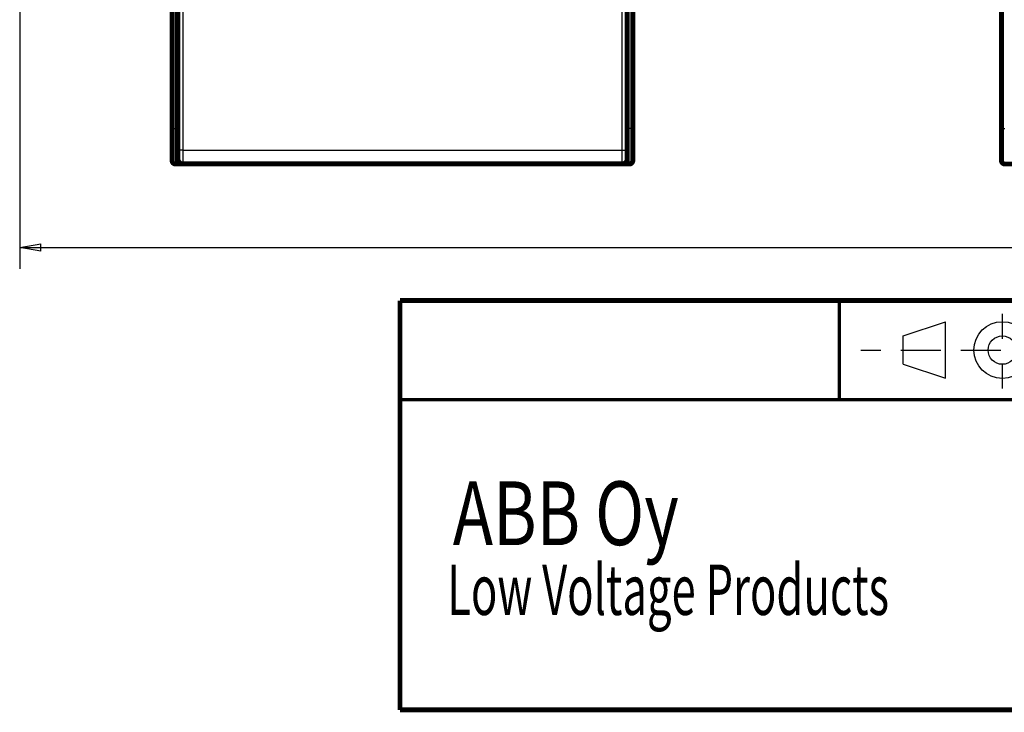
# Model space of a CAD drawing. Extents: x 10 to 829, y 10 to 514.
# Drawn here: x 417 to 556, y 10 to 108 of the extents above; entities that cross this region are included whole.
import ezdxf

# ---------------------------------------------------------------- set-up
doc = ezdxf.new("R2010")
doc.units = 0
doc.layers.get('0').update_dxf_attribs({"linetype": 'CONTINUOUS'})
doc.layers.add('1', color=7, linetype='CONTINUOUS')
doc.layers.add('4', color=7, linetype='CONTINUOUS')
doc.styles.get("Standard").update_dxf_attribs({"font": 'monotxt.shx'})
doc.dimstyles.new('DSTYLE1', dxfattribs={"dimtxt": 3, "dimasz": 3, "dimexe": 3, "dimexo": 0, "dimgap": 2, "dimtad": 1, "dimzin": 3, "dimcen": 0.09, "dimazin": 3, "dimtp": 1, "dimtm": 1, "dimtfac": 1, "dimtofl": 0, "dimtmove": 0, "dimatfit": 3})

# ---------------------------------------------------------------- blocks, each defined once
blk = doc.blocks.new('_AH1')
at = {"color": 0, "linetype": 'CONTINUOUS'}
for p, q in [((-1, 0.166667), (0, 0)), ((-1, 0.166667), (-1, -0.166667)), ((0, 0), (-1, -0.166667)), ((0, 0), (-1, 0))]:
    blk.add_line(p, q, dxfattribs=at)
blk = doc.blocks.new('*D5653')
at = {"layer": '4', "color": 1, "linetype": 'CONTINUOUS'}
for p, q in [((417.04429, 111.26847), (417.04429, 72.978616)), ((733.17512, 112.27645), (733.17512, 72.978616)), ((417.04429, 75.978616), (575.10971, 75.978616)), ((733.17512, 75.978616), (575.10971, 75.978616))]:
    blk.add_line(p, q, dxfattribs=at)
at = {"layer": '4', "color": 1, "xscale": 3, "yscale": 3, "zscale": 3, "rotation": 180}
blk.add_blockref('_AH1', (417.04429, 75.978616), dxfattribs=at)
at = {"layer": '4', "color": 1, "xscale": 3, "yscale": 3, "zscale": 3}
blk.add_blockref('_AH1', (733.17512, 75.978616), dxfattribs=at)
at = {"layer": '4', "color": 1, "linetype": 'CONTINUOUS'}
blk.add_text('316', height=3, rotation=360, dxfattribs=at).set_placement((570.60971, 77.979616))

msp = doc.modelspace()

# ---------------------------------------------------------------- linework, layer by layer
at = {"layer": '1', "color": 40, "linetype": 'CONTINUOUS'}
for p, q in [((541.68464, 63.49978), (547.6775, 65.50631)), ((547.6775, 57.53365), (547.6775, 65.50631)), ((555.6769, 63.10358), (555.6769, 66.61531)), ((541.68464, 59.48731), (541.68464, 63.49978)), ((535.69178, 61.49325), (538.51684, 61.49325)), ((541.34131, 61.49325), (544.16637, 61.49325)), ((544.16637, 61.49325), (546.99084, 61.49325)), ((549.8159, 61.49325), (552.64097, 61.49325)), ((552.64097, 61.49325), (555.46543, 61.49325)), ((541.68464, 59.48731), (547.6775, 57.53365)), ((555.6769, 56.05518), (555.6769, 59.56631))]:
    msp.add_line(p, q, dxfattribs=at)
for points, const_width in [([(470.69514, 68.48938), (828.67918, 68.48938)], 0.7), ([(470.69514, 68.48938), (470.69514, 10.69972)], 0.7), ([(532.68257, 54.49771), (532.68257, 68.48938)], 0.5), ([(470.87987, 54.49771), (828.67918, 54.49771)], 0.5), ([(828.67918, 10.69972), (470.69514, 10.69972)], 0.7)]:
    msp.add_lwpolyline(points, dxfattribs=dict(at, const_width=const_width))
for radius in [4.01306, 2.00653]:
    msp.add_circle((555.6769, 61.49325), radius, dxfattribs=at)
at = {"layer": '4', "color": 3, "linetype": 'CONTINUOUS'}
for p, q in [((439.04429, 129.86621), (439.04429, 92.76621)), ((503.04429, 92.76621), (503.04429, 129.86621)), ((439.36871, 89.74264), (439.38051, 128.46771)), ((440.08048, 128.44328), (440.06868, 89.71821)), ((502.04475, 89.71821), (502.03295, 128.44328)), ((502.73292, 128.46771), (502.74473, 89.74264)), ((438.54429, 92.76621), (439.04429, 92.76621)), ((439.04429, 92.76621), (439.35672, 92.76621)), ((439.04429, 92.76621), (439.04429, 87.76621)), ((502.75672, 92.76621), (503.04429, 92.76621)), ((503.04429, 87.76621), (503.04429, 92.76621)), ((503.54429, 92.76621), (503.04429, 92.76621)), ((555.54429, 92.76621), (556.04429, 92.76621)), ((440.06868, 89.71821), (502.04475, 89.71821))]:
    msp.add_line(p, q, dxfattribs=at)
at = {"layer": '4', "color": 40, "linetype": 'CONTINUOUS', "const_width": 0.7}
for points in [[(438.54429, 92.76621), (438.54429, 130.07331)], [(439.35672, 129.688), (439.35672, 88.48801)], [(502.75672, 88.48801), (502.75672, 129.688)], [(503.54429, 130.07331), (503.54429, 92.76621)], [(555.54429, 92.76621), (555.54429, 130.07331)], [(438.54429, 88.26621), (438.54429, 92.76621)], [(503.54429, 92.76621), (503.54429, 88.26621)], [(555.54429, 88.26621), (555.54429, 92.76621)], [(440.54429, 87.76621), (439.04429, 87.76621)], [(502.05609, 87.788), (440.05734, 87.788)], [(440.05734, 87.788), (440.05734, 87.788)], [(440.54429, 87.78802), (440.54429, 87.76621)], [(443.64429, 87.76621), (440.54429, 87.76621)], [(443.64429, 87.788), (443.64429, 87.76621)], [(470.54429, 87.76621), (443.64429, 87.76621)], [(470.54429, 87.76621), (470.54429, 87.788)], [(471.54429, 87.788), (471.54429, 87.76621)], [(498.44429, 87.76621), (471.54429, 87.76621)], [(498.44429, 87.76621), (498.44429, 87.788)], [(501.54429, 87.76621), (498.4443, 87.76621)], [(501.54429, 87.76621), (501.54429, 87.78802)], [(503.04429, 87.76621), (501.54429, 87.76621)], [(502.05669, 87.788), (502.05669, 87.788)], [(557.54429, 87.76621), (556.04429, 87.76621)]]:
    msp.add_lwpolyline(points, dxfattribs=at)
at = {"layer": '4', "color": 3, "linetype": 'CONTINUOUS'}
for points in [[(439.35733, 88.48804), (439.35758, 88.48836, 0.26271894), (439.35784, 88.48929, 0.043799607), (439.35809, 88.49087, 0.015835251), (439.35834, 88.49306, 0.008228548), (439.3586, 88.49588, 0.004943139), (439.35885, 88.49931, 0.003344552), (439.35909, 88.50338, 0.002384337), (439.35934, 88.50804, 0.001805146), (439.35959, 88.51333, 0.001402097), (439.35983, 88.51922, 0.001130588), (439.36008, 88.52573, 0.00092478), (439.36032, 88.53283, 0.000776396), (439.36056, 88.54055, 0.000657442), (439.3608, 88.54885, 0.000567644), (439.36103, 88.55776, 0.000492891), (439.36127, 88.56726, 0.000434682), (439.3615, 88.57736, 0.000384381), (439.36173, 88.58803, 0.000343957), (439.36196, 88.59931, 0.000307931), (439.36219, 88.61114, 0.000278037), (439.36241, 88.62356, 0.000251872), (439.36263, 88.63653, 0.000230342), (439.36285, 88.65006, 0.000211083), (439.36307, 88.66413, 0.000194973), (439.36328, 88.67875, 0.000180379), (439.36349, 88.69389, 0.000168064), (439.3637, 88.70956, 0.000156766), (439.36391, 88.72574, 0.000147157), (439.36411, 88.74244, 0.000138251), (439.36431, 88.75962, 0.000130644), (439.3645, 88.77732, 0.000123503), (439.36469, 88.79548, 0.000117363), (439.36488, 88.81414, 0.000111613), (439.36507, 88.83325, 0.000106729), (439.36525, 88.85284, 0.000101826), (439.36543, 88.87287, 0.000097355), (439.3656, 88.89336, 0.000092927), (439.36577, 88.91427, 0.000088831), (439.36593, 88.93561, 0.000085054), (439.36609, 88.95735, 0.000081769), (439.36625, 88.9795, 0.000078672), (439.3664, 89.00203, 0.000075942), (439.36655, 89.02495, 0.000073366), (439.3667, 89.04822, 0.000071111), (439.36684, 89.07185, 0.000068971), (439.36697, 89.09582, 0.000067105), (439.3671, 89.12013, 0.000065325), (439.36723, 89.14475, 0.000063786), (439.36735, 89.16968, 0.000062311), (439.36746, 89.19491, 0.000061047), (439.36757, 89.22043, 0.000059835), (439.36768, 89.24622, 0.000058825), (439.36778, 89.27228, 0.000057733), (439.36788, 89.29859, 0.000056672), (439.36797, 89.32514, 0.000055401), (439.36806, 89.3519, 0.000054025), (439.36814, 89.37887, 0.000053536), (439.36821, 89.40606, 0.000053775), (439.36828, 89.43349, 0.000051504), (439.36835, 89.46096, 0.00004752), (439.36841, 89.48842, 0.000051886), (439.36846, 89.51648, 0.000061264), (439.36851, 89.54534, 0.000046032), (439.36855, 89.57252, 0.000015553), (439.36859, 89.59715, 0.000064574), (439.36862, 89.62896, 0.000110534), (439.36866, 89.67813, 0.000053684), (439.3687, 89.74264, 0.000028301)], [(440.06864, 89.71823), (440.03544, 89.71826, -0.000444814), (440.0018, 89.71836, -0.000424553), (439.96768, 89.71851, -0.000422233), (439.93324, 89.71873, -0.000446088), (439.89862, 89.71901, -0.000463869), (439.86397, 89.71935, -0.000481403), (439.82942, 89.71976, -0.000501055), (439.79513, 89.72025, -0.000528266), (439.76127, 89.72079, -0.00055761), (439.72797, 89.72141, -0.000593149), (439.69544, 89.72209, -0.000633955), (439.6638, 89.72284, -0.000682608), (439.63323, 89.72365, -0.000741496), (439.60386, 89.72452, -0.000811415), (439.57587, 89.72544, -0.000895593), (439.54933, 89.72642, -0.000991129), (439.52443, 89.72745, -0.001127176), (439.50119, 89.72851, -0.00130365), (439.47976, 89.72962, -0.001484607), (439.46016, 89.73075, -0.001635883), (439.44252, 89.7319, -0.002116123), (439.42673, 89.7331, -0.003063549), (439.41289, 89.73433, -0.003189717), (439.40108, 89.7355, -0.001664116), (439.39141, 89.73656, -0.006067216), (439.3831, 89.73792, -0.020623552), (439.37551, 89.73997, -0.02715936), (439.3687, 89.74264, -0.02911054)], [(440.06864, 89.71823), (440.06864, 89.6744, -0.000034681), (440.06863, 89.63063, -0.000034954), (440.06861, 89.58694, -0.000034913), (440.06858, 89.54333, -0.000034578), (440.06855, 89.49984, -0.000034431), (440.06852, 89.45649, -0.000034357), (440.06848, 89.4133, -0.000034354), (440.06843, 89.37028, -0.000034342), (440.06838, 89.32746, -0.000034429), (440.06832, 89.28486, -0.000034528), (440.06825, 89.2425, -0.000034722), (440.06818, 89.2004, -0.000034928), (440.06811, 89.15859, -0.000035233), (440.06803, 89.11708, -0.000035555), (440.06794, 89.0759, -0.000035983), (440.06785, 89.03505, -0.000036437), (440.06776, 88.99458, -0.000036994), (440.06765, 88.95449, -0.00003757), (440.06755, 88.91481, -0.000038236), (440.06744, 88.87555, -0.000038893), (440.06732, 88.83674, -0.000039681), (440.0672, 88.79838, -0.000040502), (440.06707, 88.7605, -0.000041462), (440.06694, 88.7231, -0.000042462), (440.06681, 88.68623, -0.000043619), (440.06667, 88.64987, -0.000044832), (440.06653, 88.61407, -0.000046223), (440.06638, 88.57882, -0.000047689), (440.06622, 88.54415, -0.000049363), (440.06607, 88.51008, -0.000051139), (440.06591, 88.47663, -0.000053152), (440.06574, 88.4438, -0.000055287), (440.06557, 88.41163, -0.000057742), (440.0654, 88.38011, -0.000060405), (440.06522, 88.34929, -0.000063284), (440.06504, 88.31915, -0.00006619), (440.06486, 88.28974, -0.000069378), (440.06467, 88.26105, -0.000072553), (440.06448, 88.2331, -0.000076291), (440.06428, 88.20588, -0.000080283), (440.06408, 88.17944, -0.000084925), (440.06388, 88.15375, -0.000089871), (440.06368, 88.12886, -0.000095661), (440.06347, 88.10475, -0.000101908), (440.06326, 88.08146, -0.000109254), (440.06304, 88.05897, -0.000117261), (440.06283, 88.03732, -0.000126749), (440.06261, 88.0165, -0.000137223), (440.06239, 87.99655, -0.000149748), (440.06216, 87.97745, -0.000163755), (440.06193, 87.95924, -0.000180761), (440.06171, 87.9419, -0.00020017), (440.06148, 87.92547, -0.000223466), (440.06124, 87.90993, -0.000249455), (440.06101, 87.89533, -0.000280657), (440.06077, 87.88161, -0.000315072), (440.06053, 87.86884, -0.000364629), (440.06029, 87.85697, -0.00043028), (440.06005, 87.84604, -0.000494029), (440.05981, 87.83603, -0.000544412), (440.05957, 87.82698, -0.00072495), (440.05932, 87.81883, -0.001099613), (440.05907, 87.81162, -0.001116477), (440.05883, 87.80539, -0.000452365), (440.05862, 87.80023, -0.002219128), (440.05834, 87.79576, -0.008304482), (440.05791, 87.79168, -0.011525287), (440.05735, 87.78802, -0.012915996)], [(502.04476, 89.71823), (502.07796, 89.71826, 0.000444795), (502.11161, 89.71836, 0.000424537), (502.14572, 89.71851, 0.000422219), (502.18016, 89.71873, 0.000446075), (502.21478, 89.71901, 0.000463858), (502.24944, 89.71935, 0.000481394), (502.28398, 89.71976, 0.000501048), (502.31828, 89.72025, 0.000528261), (502.35214, 89.72079, 0.000557608), (502.38544, 89.72141, 0.000593151), (502.41797, 89.72209, 0.000633961), (502.44962, 89.72284, 0.000682619), (502.48018, 89.72365, 0.000741514), (502.50955, 89.72452, 0.00081144), (502.53754, 89.72544, 0.000895629), (502.56408, 89.72642, 0.000991178), (502.58898, 89.72745, 0.001127245), (502.61223, 89.72851, 0.001303745), (502.63365, 89.72962, 0.001484738), (502.65325, 89.73075, 0.001636053), (502.67089, 89.7319, 0.002116383), (502.68668, 89.7331, 0.003064005), (502.70052, 89.73433, 0.003190302), (502.71233, 89.7355, 0.001664463), (502.722, 89.73656, 0.006068653), (502.7303, 89.73792, 0.020631123), (502.73789, 89.73997, 0.027175953), (502.7447, 89.74264, 0.029135101)], [(502.05613, 87.78802), (502.05587, 87.78852, -0.23020892), (502.05562, 87.78996, -0.029459068), (502.05537, 87.79239, -0.010399021), (502.05511, 87.79576, -0.00537349), (502.05486, 87.80011, -0.003221029), (502.05461, 87.80539, -0.002177324), (502.05436, 87.81164, -0.001551445), (502.05412, 87.81883, -0.001174274), (502.05387, 87.82697, -0.000911938), (502.05362, 87.83603, -0.000735278), (502.05338, 87.84604, -0.000601391), (502.05314, 87.85697, -0.000504875), (502.0529, 87.86884, -0.000427507), (502.05266, 87.88161, -0.000369105), (502.05242, 87.89533, -0.00032049), (502.05219, 87.90993, -0.000282635), (502.05196, 87.92547, -0.000249921), (502.05172, 87.9419, -0.000223632), (502.0515, 87.95924, -0.000200203), (502.05127, 87.97745, -0.000180762), (502.05105, 87.99655, -0.000163747), (502.05082, 88.0165, -0.000149748), (502.0506, 88.03732, -0.000137225), (502.05039, 88.05897, -0.000126749), (502.05017, 88.08146, -0.000117261), (502.04996, 88.10475, -0.000109254), (502.04976, 88.12886, -0.000101908), (502.04955, 88.15375, -0.000095661), (502.04935, 88.17944, -0.000089871), (502.04915, 88.20588, -0.000084925), (502.04895, 88.2331, -0.000080283), (502.04876, 88.26105, -0.000076291), (502.04857, 88.28974, -0.000072553), (502.04839, 88.31915, -0.000069378), (502.04821, 88.34929, -0.00006619), (502.04803, 88.38011, -0.000063284), (502.04786, 88.41163, -0.000060405), (502.04769, 88.4438, -0.000057742), (502.04752, 88.47663, -0.000055287), (502.04736, 88.51008, -0.000053152), (502.04721, 88.54415, -0.000051139), (502.04705, 88.57882, -0.000049363), (502.04691, 88.61407, -0.000047689), (502.04676, 88.64987, -0.000046223), (502.04662, 88.68623, -0.000044832), (502.04649, 88.7231, -0.000043619), (502.04636, 88.7605, -0.000042462), (502.04623, 88.79838, -0.000041462), (502.04611, 88.83674, -0.000040502), (502.04599, 88.87555, -0.000039681), (502.04588, 88.91482, -0.000038893), (502.04578, 88.95449, -0.000038237), (502.04568, 88.99458, -0.000037528), (502.04558, 89.03505, -0.000036841), (502.04549, 89.0759, -0.000036018), (502.0454, 89.11708, -0.000035127), (502.04532, 89.15857, -0.000034812), (502.04525, 89.2004, -0.000034972), (502.04518, 89.24259, -0.000033497), (502.04511, 89.28486, -0.000030908), (502.04505, 89.32711, -0.000033752), (502.045, 89.37028, -0.000039859), (502.04495, 89.41468, -0.000029949), (502.0449, 89.45649, -0.000010113), (502.04487, 89.49439, -0.000042023), (502.04483, 89.54333, -0.000071946), (502.0448, 89.61898, -0.000034943), (502.04476, 89.71823, -0.00001842)], [(502.7447, 89.74264), (502.74472, 89.71415, 0.00004412), (502.74474, 89.68571, 0.000044217), (502.74476, 89.65731, 0.000044408), (502.74479, 89.62896, 0.000044782), (502.74483, 89.6007, 0.000045194), (502.74487, 89.57252, 0.000045647), (502.74491, 89.54444, 0.000046169), (502.74497, 89.51648, 0.000046787), (502.74502, 89.48865, 0.000047468), (502.74508, 89.46096, 0.000048238), (502.74515, 89.43343, 0.00004908), (502.74522, 89.40606, 0.000050028), (502.74529, 89.37889, 0.00005105), (502.74538, 89.3519, 0.000052178), (502.74546, 89.32514, 0.00005342), (502.74555, 89.29859, 0.00005482), (502.74565, 89.27228, 0.000056223), (502.74575, 89.24622, 0.000057649), (502.74586, 89.22043, 0.000058889), (502.74597, 89.19491, 0.00005984), (502.74608, 89.16968, 0.00006103), (502.7462, 89.14475, 0.000062309), (502.74633, 89.12013, 0.000063791), (502.74646, 89.09582, 0.000065325), (502.7466, 89.07185, 0.000067103), (502.74673, 89.04822, 0.000068971), (502.74688, 89.02495, 0.000071112), (502.74703, 89.00203, 0.000073366), (502.74718, 88.9795, 0.000075942), (502.74734, 88.95735, 0.000078672), (502.7475, 88.93561, 0.000081769), (502.74766, 88.91427, 0.000085054), (502.74783, 88.89336, 0.000088831), (502.74801, 88.87287, 0.000092927), (502.74818, 88.85284, 0.000097355), (502.74836, 88.83325, 0.000101826), (502.74855, 88.81414, 0.000106729), (502.74874, 88.79548, 0.000111613), (502.74893, 88.77732, 0.000117363), (502.74912, 88.75962, 0.000123503), (502.74932, 88.74244, 0.000130644), (502.74952, 88.72574, 0.000138251), (502.74973, 88.70956, 0.000147157), (502.74994, 88.69389, 0.000156765), (502.75015, 88.67875, 0.000168064), (502.75036, 88.66413, 0.00018038), (502.75058, 88.65006, 0.000194972), (502.7508, 88.63653, 0.000211078), (502.75102, 88.62356, 0.000230343), (502.75124, 88.61114, 0.000251894), (502.75147, 88.59931, 0.000278032), (502.7517, 88.58803, 0.000307836), (502.75193, 88.57736, 0.000343807), (502.75216, 88.56726, 0.000384204), (502.7524, 88.55776, 0.000432701), (502.75263, 88.54885, 0.000486364), (502.75287, 88.54055, 0.000563484), (502.75311, 88.53283, 0.000665728), (502.75335, 88.52573, 0.000764908), (502.75359, 88.51922, 0.000843403), (502.75384, 88.51334, 0.001124306), (502.75408, 88.50804, 0.001707374), (502.75434, 88.50336, 0.001733289), (502.75458, 88.49931, 0.000699946), (502.75479, 88.49596, 0.00344784), (502.75507, 88.49306, 0.012890557), (502.7555, 88.49041, 0.017756152), (502.75607, 88.48804, 0.019613415)]]:
    msp.add_lwpolyline(points, format="xyb", dxfattribs=at)
at = {"layer": '4', "color": 40, "linetype": 'CONTINUOUS', "const_width": 0.7}
for points in [[(438.54429, 88.26621, 0.41421356), (439.04429, 87.76621)], [(439.35672, 88.48801, 0.41423587), (440.05669, 87.78798)], [(502.05609, 87.788, 0.41423587), (502.75604, 88.48801)], [(503.04429, 87.76621, 0.41421356), (503.54429, 88.26621)], [(555.54429, 88.26621, 0.41421356), (556.04429, 87.76621)]]:
    msp.add_lwpolyline(points, format="xyb", dxfattribs=at)

# ---------------------------------------------------------------- texts
at = {"layer": '1', "color": 30, "linetype": 'CONTINUOUS'}
for s, height, width, p in [('ABB Oy', 9, 0.762, (478.13908, 33.95699)), ('Low Voltage Products', 7.1, 0.635, (477.36607, 24.10108))]:
    msp.add_text(s, height=height, dxfattribs=dict(at, width=width)).set_placement(p)

# ---------------------------------------------------------------- dimensions: what is measured, and where the dimension line sits
at = {"layer": '4', "color": 1, "linetype": 'CONTINUOUS'}
dim = msp.add_linear_dim(base=(417.04429, 75.97862), p1=(733.17512, 112.27645), p2=(417.04429, 111.26847), dimstyle='DSTYLE1', override={"dimblk": '_AH1', "dimsah": 0}, dxfattribs=at)
dim.commit()
dim.dimension.update_dxf_attribs({"geometry": '*D5653', "text_midpoint": (575.10971, 79.47962), "dimtype": 128})

doc.saveas('drawing.dxf')
